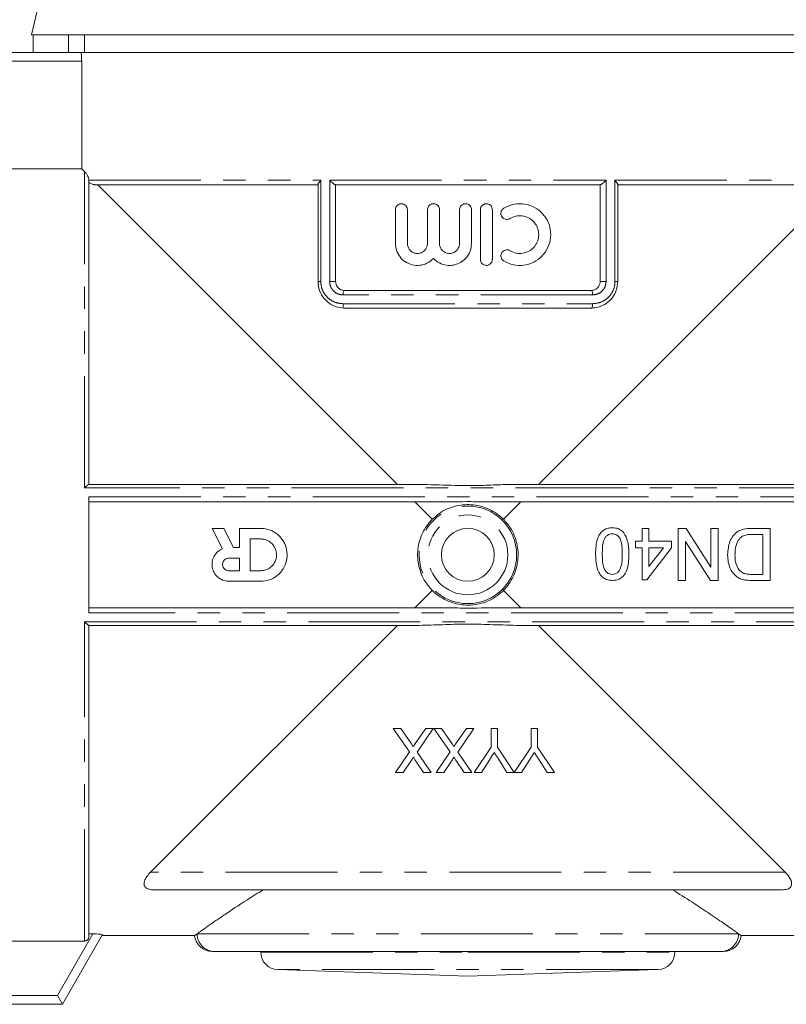
# Model space of a CAD drawing. Units: millimetres. Extents: x 153 to 254, y 86 to 263.
# Drawn here: x 177 to 220, y 177 to 232 of the extents above; entities that cross this region are included whole.
import ezdxf

# ---------------------------------------------------------------- set-up
doc = ezdxf.new("R2010")
doc.units = ezdxf.units.MM
doc.linetypes.add('PHANTOM', pattern=[12.7, 6.35, -1.27, 1.27, -1.27, 1.27, -1.27])

msp = doc.modelspace()

# ---------------------------------------------------------------- linework, layer by layer
at = {"color": 7, "linetype": 'Continuous', "lineweight": 15}
for p, q in [((180.665, 244.598), (177.627, 231.621)), ((227.128, 231.621), (177.627, 231.621)), ((177.717, 231.621), (177.717, 230.621)), ((179.725, 231.621), (179.725, 230.621)), ((180.628, 231.621), (180.628, 230.621)), ((175.378, 230.621), (180.429, 230.621)), ((180.429, 230.621), (224.326, 230.621)), ((180.469, 224.029), (180.469, 230.121)), ((174.378, 224.029), (180.469, 224.029)), ((180.469, 224.029), (180.628, 223.871)), ((180.878, 223.365), (180.877, 223.371)), ((180.878, 223.365), (180.878, 206.121)), ((193.878, 223.121), (181.223, 223.121)), ((181.378, 223.121), (198.378, 206.121)), ((193.878, 217.621), (193.878, 223.14)), ((209.893, 223.121), (194.862, 223.121)), ((194.878, 223.121), (194.878, 217.621)), ((206.378, 206.121), (223.378, 223.121)), ((209.878, 217.621), (209.878, 223.121)), ((210.878, 223.14), (210.878, 217.621)), ((223.532, 223.121), (210.878, 223.121)), ((198.267, 221.701), (198.267, 219.791)), ((198.947, 219.791), (198.947, 221.701)), ((200.087, 221.701), (200.087, 219.791)), ((200.767, 219.791), (200.767, 221.701)), ((201.907, 221.701), (201.907, 219.791)), ((202.587, 219.791), (202.587, 221.701)), ((203.087, 221.701), (203.087, 218.881)), ((203.767, 218.881), (203.767, 221.701)), ((195.378, 217.121), (209.378, 217.121)), ((209.378, 216.121), (195.378, 216.121)), ((180.874, 206.121), (199.628, 206.121)), ((205.127, 206.121), (223.882, 206.121)), ((180.878, 198.833), (180.878, 205.408)), ((200.363, 205.121), (180.878, 205.121)), ((199.378, 205.121), (200.359, 204.139)), ((223.878, 205.121), (204.392, 205.121)), ((204.396, 204.139), (205.378, 205.121)), ((187.864, 203.621), (188.453, 202.466)), ((188.538, 203.621), (187.864, 203.621)), ((189.088, 202.541), (188.538, 203.621)), ((189.425, 203.621), (189.425, 202.541)), ((190.625, 203.621), (189.425, 203.621)), ((212.273, 202.902), (212.273, 203.621)), ((212.273, 203.621), (212.651, 203.621)), ((212.651, 203.621), (212.651, 202.902)), ((214.316, 200.67), (214.316, 203.621)), ((214.316, 203.621), (214.756, 203.621)), ((214.756, 203.621), (216.17, 201.419)), ((216.17, 201.419), (216.17, 203.621)), ((216.17, 203.621), (216.586, 203.621)), ((216.586, 203.621), (216.586, 200.67)), ((218.48, 203.621), (219.537, 203.621)), ((219.537, 203.621), (219.537, 200.67)), ((190.625, 203.021), (190.025, 203.021)), ((190.025, 203.021), (190.025, 201.221)), ((211.895, 202.523), (211.895, 202.902)), ((211.895, 202.902), (212.273, 202.902)), ((212.651, 202.902), (213.938, 202.902)), ((213.938, 202.902), (213.938, 202.523)), ((214.732, 202.872), (214.732, 200.67)), ((216.146, 200.67), (214.732, 202.872)), ((219.121, 203.28), (218.513, 203.28)), ((219.121, 201.01), (219.121, 203.28)), ((189.425, 202.541), (189.088, 202.541)), ((212.273, 202.523), (211.895, 202.523)), ((212.273, 200.707), (212.273, 202.523)), ((213.938, 202.523), (212.538, 200.707)), ((213.471, 202.523), (212.651, 202.523)), ((212.651, 202.523), (212.651, 201.46)), ((212.651, 201.46), (213.471, 202.523)), ((189.425, 201.941), (188.825, 201.941)), ((189.425, 201.221), (189.425, 201.941)), ((188.825, 201.221), (189.425, 201.221)), ((190.025, 201.221), (190.625, 201.221)), ((188.825, 200.621), (190.625, 200.621)), ((212.538, 200.707), (212.273, 200.707)), ((214.732, 200.67), (214.316, 200.67)), ((216.586, 200.67), (216.146, 200.67)), ((218.523, 201.01), (219.121, 201.01)), ((219.537, 200.67), (218.528, 200.67)), ((200.359, 200.102), (199.378, 199.121)), ((205.378, 199.121), (204.396, 200.102)), ((180.878, 199.121), (200.363, 199.121)), ((204.392, 199.121), (223.878, 199.121)), ((199.628, 198.121), (180.874, 198.121)), ((180.878, 198.121), (180.878, 180.463)), ((198.378, 198.121), (184.378, 184.121)), ((223.882, 198.121), (205.127, 198.121)), ((220.378, 184.121), (206.378, 198.121)), ((199.066, 190.936), (198.142, 192.277)), ((198.142, 192.277), (198.567, 192.277)), ((198.567, 192.277), (199.175, 191.394)), ((199.396, 191.417), (199.987, 192.277)), ((200.417, 192.277), (199.493, 190.932)), ((199.987, 192.277), (200.417, 192.277)), ((201.373, 190.936), (200.449, 192.277)), ((200.449, 192.277), (200.874, 192.277)), ((200.874, 192.277), (201.483, 191.394)), ((201.703, 191.417), (202.295, 192.277)), ((202.725, 192.277), (201.801, 190.932)), ((202.295, 192.277), (202.725, 192.277)), ((203.698, 191.218), (203.698, 192.277)), ((203.698, 192.277), (204.051, 192.277)), ((204.051, 192.277), (204.051, 191.218)), ((205.974, 191.218), (205.974, 192.277)), ((205.974, 192.277), (206.326, 192.277)), ((206.326, 192.277), (206.326, 191.218)), ((202.736, 189.777), (203.698, 191.218)), ((204.051, 191.218), (205.007, 189.777)), ((205.012, 189.777), (205.974, 191.218)), ((206.326, 191.218), (207.288, 189.777)), ((198.27, 189.777), (199.066, 190.936)), ((199.493, 190.932), (200.289, 189.777)), ((200.577, 189.777), (201.373, 190.936)), ((201.801, 190.932), (202.597, 189.777)), ((203.619, 190.513), (203.154, 189.777)), ((204.595, 189.777), (204.11, 190.541)), ((205.895, 190.513), (205.429, 189.777)), ((206.871, 189.777), (206.386, 190.541)), ((199.135, 190.41), (198.7, 189.777)), ((199.864, 189.777), (199.428, 190.41)), ((201.443, 190.41), (201.008, 189.777)), ((202.172, 189.777), (201.736, 190.41)), ((198.7, 189.777), (198.27, 189.777)), ((200.289, 189.777), (199.864, 189.777)), ((201.008, 189.777), (200.577, 189.777)), ((202.597, 189.777), (202.172, 189.777)), ((203.154, 189.777), (202.736, 189.777)), ((205.007, 189.777), (204.595, 189.777)), ((205.429, 189.777), (205.012, 189.777)), ((207.288, 189.777), (206.871, 189.777)), ((220.232, 183.121), (184.523, 183.121)), ((181.659, 180.573), (179.378, 176.621)), ((181.105, 180.613), (180.878, 180.613)), ((181.629, 180.521), (186.885, 180.521)), ((187.017, 180.621), (186.885, 180.526)), ((217.861, 180.521), (223.126, 180.521)), ((180.628, 180.212), (173.878, 180.212)), ((188.008, 179.621), (187.876, 179.621)), ((216.747, 179.621), (188.008, 179.621)), ((190.628, 179.621), (190.628, 179.586)), ((214.128, 179.586), (214.128, 179.621)), ((191.593, 178.587), (202.378, 178.21)), ((202.378, 178.21), (213.162, 178.587)), ((179.089, 177.121), (179.378, 176.621)), ((179.378, 176.621), (173.878, 176.621))]:
    msp.add_line(p, q, dxfattribs=at)
at = {"color": 8, "linetype": 'PHANTOM', "lineweight": 0}
for p, q in [((180.469, 230.121), (175.378, 230.121)), ((180.628, 205.914), (180.628, 223.871)), ((180.877, 223.371), (194.033, 223.371)), ((194.033, 223.371), (194.033, 217.621)), ((194.538, 223.371), (210.217, 223.371)), ((194.538, 217.621), (194.538, 223.371)), ((210.217, 223.371), (210.217, 217.621)), ((210.722, 223.371), (223.878, 223.371)), ((210.722, 217.621), (210.722, 223.371)), ((193.878, 217.621), (194.033, 217.621)), ((194.538, 217.621), (194.878, 217.621)), ((209.878, 217.621), (210.217, 217.621)), ((210.878, 217.621), (210.722, 217.621)), ((209.458, 216.871), (195.297, 216.871)), ((195.297, 216.371), (209.458, 216.371)), ((224.128, 205.914), (180.628, 205.914)), ((180.878, 205.408), (223.878, 205.408)), ((180.628, 198.327), (224.128, 198.327)), ((180.628, 180.212), (180.628, 198.327)), ((223.878, 198.833), (180.878, 198.833)), ((220.378, 184.121), (184.378, 184.121)), ((179.089, 177.121), (181.105, 180.613)), ((187.017, 180.621), (217.738, 180.621)), ((190.628, 179.586), (202.378, 179.586)), ((202.378, 179.586), (214.128, 179.586)), ((213.162, 178.587), (191.593, 178.587)), ((173.878, 177.121), (179.089, 177.121))]:
    msp.add_line(p, q, dxfattribs=at)
at = {"color": 8, "linetype": 'PHANTOM', "lineweight": 0, "flags": 128}
for points in [[(195.297, 216.871), (195.299, 216.919), (195.303, 216.966), (195.311, 217.009), (195.321, 217.047), (195.333, 217.078), (195.347, 217.101), (195.362, 217.116), (195.378, 217.121)], [(209.458, 216.871), (209.456, 216.919), (209.452, 216.966), (209.444, 217.009), (209.434, 217.047), (209.422, 217.078), (209.408, 217.101), (209.393, 217.116), (209.378, 217.121)], [(195.378, 216.121), (195.362, 216.125), (195.347, 216.14), (195.333, 216.163), (195.321, 216.194), (195.311, 216.232), (195.303, 216.275), (195.299, 216.322), (195.297, 216.371)], [(209.378, 216.121), (209.393, 216.125), (209.408, 216.14), (209.422, 216.163), (209.434, 216.194), (209.444, 216.232), (209.452, 216.275), (209.456, 216.322), (209.458, 216.371)]]:
    msp.add_lwpolyline(points, dxfattribs=at)
at = {"color": 8, "linetype": 'PHANTOM', "lineweight": 0}
for radius in [2.767, 2.267]:
    msp.add_circle((202.378, 202.121), radius, dxfattribs=at)
at = {"color": 7, "linetype": 'Continuous', "lineweight": 15}
msp.add_circle((202.378, 202.121), 1.5, dxfattribs=at)
for centre, start, end in [((187.873, 180.621), 185.4862, 270), ((216.883, 180.621), 270, 354.7421), ((191.628, 179.586), 180, 268), ((213.128, 179.586), 272, 0)]:
    msp.add_arc(centre, 1, start, end, dxfattribs=at)
at = {"color": 8, "linetype": 'PHANTOM', "lineweight": 0}
for centre, start, end in [((188.013, 180.616), 179.7419, 269.7395), ((216.742, 180.616), 270.2605, 0.2581)]:
    msp.add_arc(centre, 0.996, start, end, dxfattribs=at)
at = {"color": 7, "linetype": 'Continuous', "lineweight": 15}
for points, knots in [([(180.429, 230.621), (180.433, 230.615), (180.441, 230.604), (180.453, 230.517), (180.462, 230.39), (180.468, 230.249), (180.468, 230.157), (180.469, 230.121)], [0, 0, 0, 0, 0.2154236, 0.4308475, 0.6461962, 0.8609592, 1, 1, 1, 1]), ([(180.628, 223.871), (180.643, 223.854), (180.684, 223.809), (180.76, 223.719), (180.83, 223.581), (180.868, 223.452), (180.875, 223.404), (180.877, 223.381), (180.877, 223.372), (180.877, 223.371)], [0, 0, 0, 0, 0.2026765, 0.5418022, 0.87707, 0.952288, 0.9823248, 0.9968749, 1, 1, 1, 1]), ([(181.223, 223.121), (181.214, 223.121), (181.192, 223.121), (181.14, 223.13), (181.02, 223.164), (180.94, 223.207), (180.887, 223.24), (180.878, 223.246)], [0, 0, 0, 0, 0.038658, 0.098581, 0.266885, 0.871939, 1, 1, 1, 1]), ([(194.033, 223.371), (194.032, 223.37), (193.996, 223.331), (193.94, 223.264), (193.887, 223.183), (193.88, 223.153), (193.878, 223.14)], [0, 0, 0, 0, 0.005986, 0.444881, 0.756377, 1, 1, 1, 1]), ([(194.862, 223.121), (194.852, 223.122), (194.833, 223.126), (194.783, 223.155), (194.711, 223.207), (194.625, 223.283), (194.566, 223.342), (194.539, 223.37), (194.538, 223.371)], [0, 0, 0, 0, 0.139817, 0.278973, 0.47521, 0.746644, 0.995283, 1, 1, 1, 1]), ([(209.893, 223.121), (209.903, 223.122), (209.922, 223.126), (209.972, 223.155), (210.044, 223.207), (210.13, 223.283), (210.189, 223.342), (210.216, 223.37), (210.217, 223.371)], [0, 0, 0, 0, 0.139817, 0.278973, 0.47521, 0.746644, 0.995283, 1, 1, 1, 1]), ([(210.878, 223.14), (210.875, 223.153), (210.868, 223.183), (210.815, 223.264), (210.759, 223.331), (210.723, 223.37), (210.722, 223.371)], [0, 0, 0, 0, 0.243623, 0.555119, 0.994014, 1, 1, 1, 1]), ([(198.947, 221.701), (198.943, 221.739), (198.936, 221.814), (198.878, 221.915), (198.793, 221.993), (198.687, 222.038), (198.57, 222.045), (198.457, 222.013), (198.361, 221.945), (198.293, 221.849), (198.269, 221.762), (198.267, 221.712), (198.267, 221.701)], [0, 0, 0, 0, 0.10555, 0.21108, 0.317159, 0.424508, 0.533249, 0.642939, 0.752602, 0.861107, 0.967802, 1, 1, 1, 1]), ([(200.767, 221.701), (200.763, 221.739), (200.755, 221.815), (200.697, 221.917), (200.611, 221.994), (200.504, 222.039), (200.387, 222.045), (200.275, 222.012), (200.18, 221.945), (200.114, 221.849), (200.089, 221.762), (200.087, 221.712), (200.087, 221.701)], [0, 0, 0, 0, 0.106926, 0.213849, 0.320885, 0.428205, 0.535879, 0.643841, 0.751856, 0.85959, 0.966803, 1, 1, 1, 1]), ([(202.587, 221.701), (202.583, 221.739), (202.575, 221.815), (202.517, 221.917), (202.43, 221.994), (202.323, 222.039), (202.207, 222.045), (202.095, 222.012), (202, 221.944), (201.934, 221.849), (201.909, 221.763), (201.907, 221.713), (201.907, 221.701)], [0, 0, 0, 0, 0.107368, 0.214735, 0.322106, 0.429475, 0.536836, 0.644196, 0.751569, 0.858954, 0.966331, 1, 1, 1, 1]), ([(203.767, 221.701), (203.763, 221.739), (203.755, 221.815), (203.697, 221.917), (203.611, 221.994), (203.503, 222.039), (203.387, 222.045), (203.275, 222.012), (203.18, 221.944), (203.114, 221.849), (203.089, 221.763), (203.087, 221.713), (203.087, 221.701)], [0, 0, 0, 0, 0.107158, 0.214312, 0.321577, 0.429033, 0.536601, 0.644156, 0.751619, 0.858981, 0.966274, 1, 1, 1, 1]), ([(204.417, 221.785), (204.386, 221.762), (204.325, 221.715), (204.268, 221.612), (204.247, 221.499), (204.265, 221.384), (204.32, 221.282), (204.406, 221.203), (204.512, 221.158), (204.628, 221.15), (204.716, 221.173), (204.76, 221.198), (204.771, 221.204)], [0, 0, 0, 0, 0.107262, 0.214536, 0.321524, 0.428284, 0.53503, 0.641977, 0.749302, 0.857089, 0.965244, 1, 1, 1, 1]), ([(204.417, 218.797), (204.595, 218.711), (204.952, 218.538), (205.556, 218.524), (206.129, 218.696), (206.615, 219.055), (206.953, 219.555), (207.104, 220.136), (207.056, 220.726), (206.821, 221.264), (206.423, 221.698), (205.898, 221.981), (205.303, 222.073), (204.789, 221.984), (204.515, 221.837), (204.417, 221.785)], [0, 0, 0, 0, 0.079568, 0.159115, 0.239235, 0.320076, 0.400758, 0.480094, 0.557842, 0.635137, 0.713469, 0.793419, 0.8743, 0.954938, 1, 1, 1, 1]), ([(204.771, 221.204), (204.88, 221.257), (205.099, 221.362), (205.47, 221.371), (205.82, 221.264), (206.117, 221.044), (206.323, 220.737), (206.414, 220.382), (206.384, 220.021), (206.238, 219.691), (205.992, 219.426), (205.67, 219.255), (205.306, 219.201), (204.995, 219.257), (204.829, 219.346), (204.771, 219.377)], [0, 0, 0, 0, 0.079935, 0.159851, 0.240235, 0.320967, 0.401313, 0.480553, 0.558674, 0.636494, 0.715038, 0.794781, 0.875377, 0.956041, 1, 1, 1, 1]), ([(198.267, 219.791), (198.28, 219.652), (198.307, 219.374), (198.517, 219.004), (198.828, 218.719), (199.222, 218.551), (199.65, 218.525), (200.084, 218.64), (200.31, 218.833), (200.427, 218.934)], [0, 0, 0, 0, 0.13887, 0.277693, 0.417803, 0.560081, 0.703459, 0.84645, 1, 1, 1, 1]), ([(200.087, 219.791), (200.08, 219.727), (200.068, 219.599), (199.971, 219.429), (199.827, 219.3), (199.647, 219.225), (199.453, 219.213), (199.264, 219.267), (199.104, 219.382), (198.992, 219.542), (198.95, 219.688), (198.947, 219.771), (198.947, 219.791)], [0, 0, 0, 0, 0.106435, 0.212862, 0.319511, 0.426733, 0.534703, 0.643329, 0.752125, 0.860334, 0.96738, 1, 1, 1, 1]), ([(200.427, 218.934), (200.533, 218.841), (200.747, 218.655), (201.161, 218.53), (201.587, 218.541), (201.988, 218.696), (202.311, 218.972), (202.54, 219.35), (202.571, 219.64), (202.587, 219.791)], [0, 0, 0, 0, 0.141857, 0.283714, 0.425474, 0.566837, 0.707979, 0.849166, 1, 1, 1, 1]), ([(201.907, 219.791), (201.9, 219.727), (201.888, 219.598), (201.79, 219.428), (201.645, 219.298), (201.464, 219.224), (201.27, 219.214), (201.083, 219.268), (200.924, 219.382), (200.812, 219.542), (200.77, 219.687), (200.767, 219.771), (200.767, 219.791)], [0, 0, 0, 0, 0.107282, 0.214563, 0.321845, 0.429144, 0.536508, 0.643997, 0.751594, 0.85916, 0.966519, 1, 1, 1, 1]), ([(204.771, 219.377), (204.736, 219.394), (204.666, 219.427), (204.548, 219.43), (204.437, 219.396), (204.343, 219.326), (204.278, 219.23), (204.249, 219.117), (204.258, 219.001), (204.305, 218.896), (204.366, 218.83), (204.407, 218.803), (204.417, 218.797)], [0, 0, 0, 0, 0.108176, 0.216348, 0.324575, 0.432524, 0.540019, 0.647086, 0.753882, 0.860616, 0.967503, 1, 1, 1, 1]), ([(203.087, 218.881), (203.09, 218.842), (203.098, 218.766), (203.156, 218.664), (203.243, 218.587), (203.35, 218.543), (203.467, 218.536), (203.578, 218.569), (203.673, 218.637), (203.74, 218.732), (203.765, 218.819), (203.766, 218.869), (203.767, 218.881)], [0, 0, 0, 0, 0.107261, 0.214522, 0.321799, 0.429132, 0.536555, 0.644081, 0.751658, 0.859171, 0.966509, 1, 1, 1, 1]), ([(195.378, 216.121), (195.203, 216.138), (194.853, 216.174), (194.391, 216.451), (194.053, 216.856), (193.896, 217.275), (193.882, 217.533), (193.878, 217.621)], [0, 0, 0, 0, 0.226606, 0.453281, 0.677072, 0.891134, 1, 1, 1, 1]), ([(194.878, 217.621), (194.882, 217.57), (194.891, 217.468), (194.961, 217.331), (195.067, 217.218), (195.21, 217.137), (195.321, 217.126), (195.378, 217.121)], [0, 0, 0, 0, 0.1819987, 0.36361, 0.5552469, 0.770989, 1, 1, 1, 1]), ([(210.878, 217.621), (210.862, 217.458), (210.831, 217.134), (210.593, 216.699), (210.237, 216.359), (209.811, 216.155), (209.511, 216.131), (209.378, 216.121)], [0, 0, 0, 0, 0.201809, 0.403434, 0.610159, 0.827144, 1, 1, 1, 1]), ([(209.378, 217.121), (209.44, 217.127), (209.565, 217.141), (209.727, 217.247), (209.838, 217.398), (209.875, 217.534), (209.877, 217.606), (209.878, 217.621)], [0, 0, 0, 0, 0.251584, 0.503566, 0.741046, 0.947579, 1, 1, 1, 1]), ([(180.628, 205.914), (180.628, 205.914), (180.666, 205.952), (180.733, 206.016), (180.808, 206.079), (180.854, 206.114), (180.867, 206.118), (180.874, 206.121)], [0, 0, 0, 0, 0.00521, 0.378012, 0.651076, 0.824867, 1, 1, 1, 1]), ([(199.628, 206.121), (200.23, 206.1), (201.438, 206.059), (203.03, 206.043), (204.259, 206.109), (204.879, 206.117), (205.127, 206.121)], [0, 0, 0, 0, 0.329228, 0.660663, 0.864011, 1, 1, 1, 1]), ([(204.392, 205.121), (204.029, 205.124), (203.339, 205.131), (201.994, 205.147), (201.014, 205.121), (200.363, 205.121), (200.363, 205.121)], [0, 0, 0, 0, 0.271318, 0.514035, 0.999852, 1, 1, 1, 1]), ([(200.359, 204.139), (200.516, 204.276), (200.915, 204.625), (201.722, 204.949), (202.695, 205.009), (203.632, 204.743), (204.166, 204.368), (204.394, 204.141), (204.396, 204.139)], [0, 0, 0, 0, 0.1398227, 0.3553764, 0.5701016, 0.783701, 0.9978522, 1, 1, 1, 1]), ([(200.359, 200.102), (200.222, 200.259), (199.873, 200.658), (199.549, 201.465), (199.489, 202.438), (199.755, 203.375), (200.13, 203.909), (200.357, 204.137), (200.359, 204.139)], [0, 0, 0, 0, 0.139823, 0.355376, 0.570102, 0.783701, 0.997852, 1, 1, 1, 1]), ([(204.396, 204.139), (204.533, 203.982), (204.882, 203.583), (205.206, 202.776), (205.266, 201.803), (205, 200.866), (204.625, 200.332), (204.398, 200.104), (204.396, 200.102)], [0, 0, 0, 0, 0.139823, 0.355376, 0.570102, 0.783701, 0.997852, 1, 1, 1, 1]), ([(190.625, 200.621), (190.793, 200.637), (191.13, 200.67), (191.579, 200.928), (191.92, 201.308), (192.116, 201.783), (192.143, 202.296), (192, 202.788), (191.702, 203.205), (191.283, 203.499), (190.9, 203.612), (190.678, 203.619), (190.625, 203.621)], [0, 0, 0, 0, 0.107202, 0.214398, 0.321751, 0.429206, 0.536491, 0.6436, 0.7508, 0.858217, 0.965639, 1, 1, 1, 1]), ([(209.625, 202.165), (209.628, 202.316), (209.635, 202.617), (209.718, 203.027), (209.875, 203.344), (210.081, 203.54), (210.315, 203.643), (210.484, 203.653), (210.571, 203.658)], [0, 0, 0, 0, 0.226286, 0.451025, 0.62431, 0.747546, 0.871056, 1, 1, 1, 1]), ([(210.571, 203.658), (210.633, 203.656), (210.791, 203.648), (211.033, 203.567), (211.166, 203.437), (211.23, 203.374)], [0, 0, 0, 0, 0.2520647, 0.6411043, 1, 1, 1, 1]), ([(211.23, 203.374), (211.313, 203.215), (211.452, 202.948), (211.507, 202.528), (211.513, 202.287), (211.516, 202.165)], [0, 0, 0, 0, 0.424783, 0.710148, 1, 1, 1, 1]), ([(217.116, 202.129), (217.136, 202.387), (217.167, 202.772), (217.418, 203.222), (217.691, 203.47), (218.064, 203.602), (218.327, 203.614), (218.48, 203.621)], [0, 0, 0, 0, 0.332232, 0.494915, 0.658573, 0.801541, 1, 1, 1, 1]), ([(190.625, 201.221), (190.726, 201.23), (190.928, 201.25), (191.197, 201.405), (191.402, 201.634), (191.519, 201.919), (191.536, 202.226), (191.449, 202.522), (191.27, 202.772), (191.018, 202.949), (190.789, 203.015), (190.656, 203.02), (190.625, 203.021)], [0, 0, 0, 0, 0.107311, 0.21462, 0.321985, 0.429388, 0.536729, 0.644006, 0.751316, 0.858705, 0.966095, 1, 1, 1, 1]), ([(210.571, 203.318), (210.514, 203.312), (210.4, 203.301), (210.256, 203.206), (210.138, 203.072), (210.051, 202.843), (210.01, 202.534), (210.005, 202.288), (210.003, 202.164)], [0, 0, 0, 0, 0.1175584, 0.2357708, 0.3497828, 0.4866939, 0.740381, 1, 1, 1, 1]), ([(211.138, 202.164), (211.136, 202.284), (211.132, 202.52), (211.093, 202.828), (211.005, 203.082), (210.863, 203.228), (210.71, 203.308), (210.615, 203.315), (210.571, 203.318)], [0, 0, 0, 0, 0.251778, 0.493187, 0.647653, 0.803947, 0.907313, 1, 1, 1, 1]), ([(217.816, 203.071), (217.748, 202.975), (217.585, 202.744), (217.537, 202.398), (217.533, 202.179), (217.532, 202.123)], [0, 0, 0, 0, 0.345938, 0.832783, 1, 1, 1, 1]), ([(218.513, 203.28), (218.45, 203.279), (218.324, 203.277), (218.117, 203.248), (217.937, 203.18), (217.845, 203.098), (217.816, 203.071)], [0, 0, 0, 0, 0.251591, 0.503711, 0.842698, 1, 1, 1, 1]), ([(188.453, 202.466), (188.357, 202.414), (188.167, 202.311), (187.966, 202.047), (187.859, 201.738), (187.861, 201.409), (187.972, 201.101), (188.179, 200.845), (188.459, 200.673), (188.688, 200.622), (188.81, 200.621), (188.825, 200.621)], [0, 0, 0, 0, 0.122891, 0.245783, 0.36864, 0.491441, 0.614296, 0.737312, 0.860399, 0.983326, 1, 1, 1, 1]), ([(188.825, 201.941), (188.784, 201.937), (188.703, 201.929), (188.595, 201.867), (188.513, 201.775), (188.467, 201.661), (188.46, 201.538), (188.495, 201.42), (188.566, 201.32), (188.667, 201.249), (188.759, 201.223), (188.812, 201.221), (188.825, 201.221)], [0, 0, 0, 0, 0.10735, 0.2147, 0.322049, 0.429397, 0.536759, 0.644156, 0.75159, 0.859022, 0.966394, 1, 1, 1, 1]), ([(210.571, 200.67), (210.455, 200.68), (210.256, 200.699), (210.005, 200.842), (209.804, 201.095), (209.645, 201.546), (209.632, 201.933), (209.625, 202.165)], [0, 0, 0, 0, 0.173145, 0.296861, 0.421104, 0.652173, 1, 1, 1, 1]), ([(210.003, 202.164), (210.005, 202.043), (210.01, 201.806), (210.049, 201.495), (210.137, 201.254), (210.263, 201.113), (210.411, 201.024), (210.518, 201.015), (210.575, 201.01)], [0, 0, 0, 0, 0.25154, 0.495426, 0.650385, 0.777465, 0.883764, 1, 1, 1, 1]), ([(211.516, 202.165), (211.512, 202.005), (211.504, 201.682), (211.411, 201.257), (211.235, 200.945), (211.024, 200.766), (210.797, 200.681), (210.642, 200.673), (210.571, 200.67)], [0, 0, 0, 0, 0.239478, 0.485519, 0.643797, 0.768482, 0.892952, 1, 1, 1, 1]), ([(210.967, 201.212), (211.014, 201.321), (211.103, 201.526), (211.132, 201.853), (211.136, 202.06), (211.138, 202.164)], [0, 0, 0, 0, 0.363065, 0.679714, 1, 1, 1, 1]), ([(217.577, 200.923), (217.483, 201.023), (217.273, 201.246), (217.137, 201.684), (217.122, 201.99), (217.116, 202.129)], [0, 0, 0, 0, 0.307753, 0.6859629, 1, 1, 1, 1]), ([(217.532, 202.123), (217.535, 202.019), (217.541, 201.776), (217.634, 201.447), (217.82, 201.191), (217.969, 201.108), (218.035, 201.071)], [0, 0, 0, 0, 0.251868, 0.589641, 0.816947, 1, 1, 1, 1]), ([(210.575, 201.01), (210.631, 201.015), (210.745, 201.025), (210.88, 201.108), (210.942, 201.182), (210.967, 201.212)], [0, 0, 0, 0, 0.3692, 0.741613, 1, 1, 1, 1]), ([(218.007, 200.712), (217.968, 200.722), (217.889, 200.743), (217.739, 200.803), (217.642, 200.875), (217.577, 200.923)], [0, 0, 0, 0, 0.25113, 0.502757, 1, 1, 1, 1]), ([(218.528, 200.67), (218.484, 200.67), (218.397, 200.67), (218.222, 200.677), (218.093, 200.698), (218.007, 200.712)], [0, 0, 0, 0, 0.250285, 0.500629, 1, 1, 1, 1]), ([(218.035, 201.071), (218.074, 201.059), (218.153, 201.034), (218.317, 201.014), (218.441, 201.012), (218.523, 201.01)], [0, 0, 0, 0, 0.251184, 0.502023, 1, 1, 1, 1]), ([(204.396, 200.102), (204.239, 199.965), (203.84, 199.616), (203.033, 199.292), (202.06, 199.232), (201.123, 199.498), (200.589, 199.873), (200.361, 200.1), (200.359, 200.102)], [0, 0, 0, 0, 0.139823, 0.355376, 0.570102, 0.783701, 0.997852, 1, 1, 1, 1]), ([(200.363, 199.121), (200.719, 199.117), (201.41, 199.11), (202.734, 199.094), (203.722, 199.12), (204.371, 199.12), (204.392, 199.121)], [0, 0, 0, 0, 0.265882, 0.515187, 0.98407, 1, 1, 1, 1]), ([(180.874, 198.121), (180.867, 198.123), (180.854, 198.127), (180.808, 198.162), (180.733, 198.225), (180.666, 198.289), (180.628, 198.327), (180.628, 198.327)], [0, 0, 0, 0, 0.175133, 0.348924, 0.621988, 0.99479, 1, 1, 1, 1]), ([(205.127, 198.121), (204.626, 198.134), (203.671, 198.159), (202.272, 198.211), (200.937, 198.151), (200.065, 198.131), (199.628, 198.121)], [0, 0, 0, 0, 0.273898, 0.522593, 0.760857, 1, 1, 1, 1]), ([(199.175, 191.394), (199.192, 191.369), (199.218, 191.332), (199.252, 191.282), (199.269, 191.257), (199.278, 191.245)], [0, 0, 0, 0, 0.499996, 0.749997, 1, 1, 1, 1]), ([(199.278, 191.245), (199.298, 191.273), (199.327, 191.316), (199.366, 191.374), (199.386, 191.402), (199.396, 191.417)], [0, 0, 0, 0, 0.499999, 0.75, 1, 1, 1, 1]), ([(201.483, 191.394), (201.5, 191.369), (201.526, 191.332), (201.56, 191.282), (201.577, 191.257), (201.586, 191.245)], [0, 0, 0, 0, 0.499996, 0.749998, 1, 1, 1, 1]), ([(201.586, 191.245), (201.605, 191.273), (201.635, 191.316), (201.674, 191.374), (201.693, 191.402), (201.703, 191.417)], [0, 0, 0, 0, 0.5, 0.75, 1, 1, 1, 1]), ([(199.298, 190.648), (199.285, 190.629), (199.257, 190.589), (199.203, 190.51), (199.162, 190.45), (199.135, 190.41)], [0, 0, 0, 0, 0.249999, 0.499998, 1, 1, 1, 1]), ([(199.428, 190.41), (199.415, 190.429), (199.389, 190.467), (199.349, 190.53), (199.318, 190.585), (199.299, 190.627), (199.298, 190.644), (199.298, 190.648)], [0, 0, 0, 0, 0.252707, 0.505462, 0.815588, 0.956455, 1, 1, 1, 1]), ([(201.606, 190.648), (201.592, 190.629), (201.558, 190.579), (201.504, 190.5), (201.463, 190.44), (201.443, 190.41)], [0, 0, 0, 0, 0.249999, 0.624999, 1, 1, 1, 1]), ([(201.736, 190.41), (201.723, 190.429), (201.697, 190.467), (201.657, 190.53), (201.625, 190.586), (201.606, 190.628), (201.606, 190.645), (201.606, 190.648)], [0, 0, 0, 0, 0.253274, 0.506597, 0.818277, 0.958844, 1, 1, 1, 1]), ([(203.874, 190.913), (203.831, 190.847), (203.768, 190.746), (203.683, 190.613), (203.64, 190.546), (203.619, 190.513)], [0, 0, 0, 0, 0.499995, 0.749997, 1, 1, 1, 1]), ([(204.11, 190.541), (204.071, 190.603), (204.012, 190.696), (203.932, 190.82), (203.893, 190.882), (203.874, 190.913)], [0, 0, 0, 0, 0.499996, 0.749997, 1, 1, 1, 1]), ([(206.149, 190.913), (206.107, 190.847), (206.043, 190.747), (205.958, 190.613), (205.916, 190.546), (205.895, 190.513)], [0, 0, 0, 0, 0.499995, 0.749997, 1, 1, 1, 1]), ([(206.386, 190.541), (206.346, 190.603), (206.287, 190.696), (206.208, 190.82), (206.169, 190.882), (206.149, 190.913)], [0, 0, 0, 0, 0.499996, 0.749997, 1, 1, 1, 1]), ([(184.378, 184.121), (184.302, 184.039), (184.15, 183.872), (184.015, 183.616), (183.991, 183.409), (184.065, 183.266), (184.161, 183.188), (184.294, 183.141), (184.416, 183.123), (184.494, 183.121), (184.523, 183.121)], [0, 0, 0, 0, 0.219188, 0.444286, 0.660611, 0.747786, 0.835745, 0.898861, 0.961935, 1, 1, 1, 1]), ([(220.232, 183.121), (220.247, 183.121), (220.313, 183.121), (220.432, 183.134), (220.563, 183.175), (220.67, 183.244), (220.753, 183.367), (220.754, 183.606), (220.609, 183.872), (220.435, 184.059), (220.378, 184.121)], [0, 0, 0, 0, 0.018403, 0.08721, 0.156406, 0.218981, 0.320406, 0.497525, 0.835338, 1, 1, 1, 1]), ([(190.772, 183.121), (190.452, 182.922), (189.64, 182.418), (188.756, 181.829), (188.072, 181.362), (187.621, 181.049), (187.247, 180.785), (187.094, 180.675), (187.017, 180.621)], [0, 0, 0, 0, 0.169034, 0.429728, 0.563714, 0.697684, 0.847962, 1, 1, 1, 1]), ([(217.738, 180.621), (217.66, 180.676), (217.468, 180.813), (216.908, 181.208), (216.082, 181.774), (215.103, 182.424), (214.358, 182.887), (213.983, 183.121)], [0, 0, 0, 0, 0.153233, 0.376033, 0.604124, 0.800754, 1, 1, 1, 1]), ([(180.878, 180.463), (180.877, 180.448), (180.875, 180.406), (180.85, 180.338), (180.796, 180.271), (180.732, 180.231), (180.674, 180.214), (180.642, 180.212), (180.628, 180.212)], [0, 0, 0, 0, 0.108896, 0.324782, 0.540368, 0.755199, 0.889389, 1, 1, 1, 1]), ([(181.105, 180.613), (181.176, 180.613), (181.318, 180.611), (181.5, 180.602), (181.619, 180.589), (181.659, 180.579), (181.659, 180.574), (181.659, 180.573)], [0, 0, 0, 0, 0.25408, 0.509164, 0.735622, 0.930221, 1, 1, 1, 1]), ([(217.861, 180.533), (217.865, 180.529), (217.881, 180.518), (217.797, 180.578), (217.738, 180.621)], [0, 0, 0, 0, 0.287195, 1, 1, 1, 1]), ([(216.879, 179.621), (216.88, 179.621), (216.925, 179.621), (216.835, 179.621), (216.747, 179.621)], [0, 0, 0, 0, 0.029221, 1, 1, 1, 1])]:
    msp.add_open_spline(points, degree=3, knots=knots, dxfattribs=at)
at = {"color": 8, "linetype": 'PHANTOM', "lineweight": 0}
for points, knots in [([(194.033, 217.621), (194.045, 217.488), (194.07, 217.225), (194.262, 216.87), (194.549, 216.587), (194.909, 216.404), (195.173, 216.381), (195.297, 216.371)], [0, 0, 0, 0, 0.194003, 0.387731, 0.588907, 0.806146, 1, 1, 1, 1]), ([(195.297, 216.871), (195.207, 216.88), (195.026, 216.898), (194.788, 217.043), (194.618, 217.253), (194.546, 217.461), (194.54, 217.584), (194.538, 217.621)], [0, 0, 0, 0, 0.234593, 0.469387, 0.69727, 0.909029, 1, 1, 1, 1]), ([(210.217, 217.621), (210.209, 217.541), (210.194, 217.382), (210.078, 217.168), (209.904, 216.998), (209.688, 216.89), (209.531, 216.877), (209.458, 216.871)], [0, 0, 0, 0, 0.195551, 0.390861, 0.592749, 0.809159, 1, 1, 1, 1]), ([(209.458, 216.371), (209.609, 216.386), (209.911, 216.417), (210.308, 216.66), (210.592, 217.011), (210.711, 217.358), (210.72, 217.561), (210.722, 217.621)], [0, 0, 0, 0, 0.235154, 0.470463, 0.699803, 0.912081, 1, 1, 1, 1])]:
    msp.add_open_spline(points, degree=3, knots=knots, dxfattribs=at)

doc.saveas('drawing.dxf')
